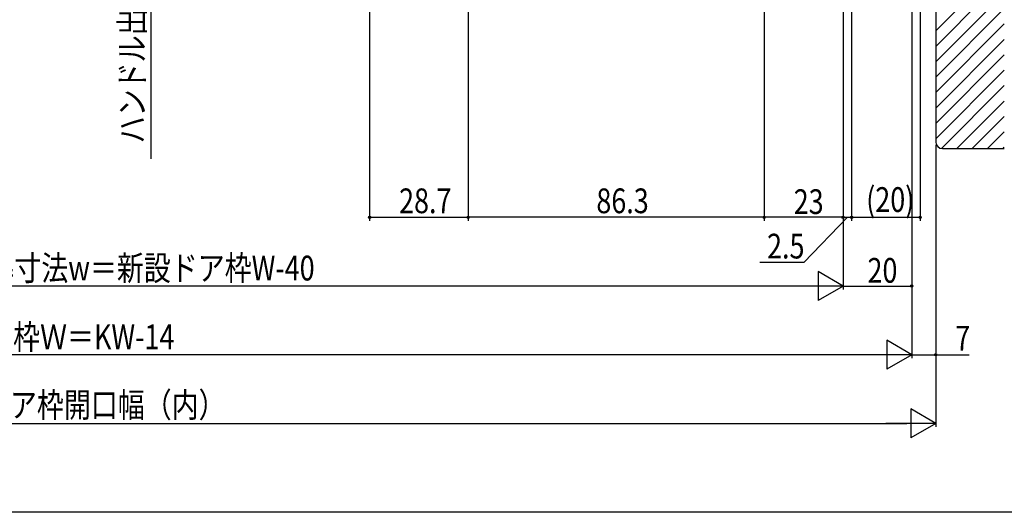
# Model space of a CAD drawing. Extents: x 0 to 990, y 0 to 1603.
# Drawn here: x 476 to 763, y 0 to 143 of the extents above; entities that cross this region are included whole.
import ezdxf

# ---------------------------------------------------------------- set-up
doc = ezdxf.new("R2010")
doc.units = 0
for name, color, linetype in [('YKK_D', 6, 'CONTINUOUS'), ('YKK_ZWAK', 7, 'CONTINUOUS'), ('YSS_K', 3, 'CONTINUOUS')]:
    doc.layers.add(name, color=color, linetype=linetype)
doc.styles.get("Standard").update_dxf_attribs({"font": 'txt', "bigfont": 'BIGFONT'})

msp = doc.modelspace()

# ---------------------------------------------------------------- linework, layer by layer
at = {"layer": 'YKK_D', "color": 6, "linetype": 'Continuous'}
for p, q in [((606.7, 240.87, 0), (606.7, 84.87, 0)), ((606.7, 240.87, 0), (606.7, 84.87, 0)), ((578, 233.17, 0), (578, 84.87, 0)), ((693, 220.07, 0), (693, 84.87, 0)), ((693, 216.27, 0), (693, 84.87, 0)), ((736, 210.66, 0), (736, 44.87, 0)), ((716, 195.87, 0), (716, 84.87, 0)), ((718.5, 195.67, 0), (718.5, 84.87, 0)), ((514.2, 173.87, 0), (514.2, 102.89, 0)), ((738.5, 173.37, 0), (738.5, 84.87, 0)), ((718.5, 158.74, 0), (718.5, 84.87, 0)), ((716, 122.37, 0), (716, 64.87, 0)), ((716, 122.37, 0), (716, 84.87, 0)), ((716, 122.37, 0), (716, 64.87, 0)), ((736, 122.37, 0), (736, 64.87, 0)), ((743, 106.87, 0), (743, 24.87, 0)), ((578, 85.87, 0), (606.7, 85.87, 0)), ((693, 85.87, 0), (606.7, 85.87, 0)), ((716, 85.87, 0), (693, 85.87, 0)), ((717.25, 85.87, 0), (704.59, 72.69, 0)), ((716, 85.87, 0), (718.5, 85.87, 0)), ((718.5, 85.87, 0), (738.5, 85.87, 0)), ((704.59, 72.69, 0), (691.75, 72.69, 0)), ((707.6, 65.87, 0), (244.4, 65.87, 0)), ((716, 65.87, 0), (736, 65.87, 0)), ((736, 55.47, 0), (736, 44.87, 0)), ((743, 55.47, 0), (743, 44.87, 0)), ((727.6, 45.87, 0), (224.4, 45.87, 0)), ((736, 45.87, 0), (743, 45.87, 0)), ((743, 45.87, 0), (752.72, 45.87, 0)), ((217.4, 25.87, 0), (734.6, 25.87, 0))]:
    msp.add_line(p, q, dxfattribs=at)
at = {"layer": 'YKK_D', "color": 6, "lineweight": -2}
for p, q in [((708.73, 70.07, 0), (708.73, 61.67, 0)), ((716, 65.87, 0), (708.73, 70.07, 0)), ((716, 65.87, 0), (701.45, 65.87, 0)), ((716, 65.87, 0), (708.73, 61.67, 0)), ((728.73, 50.07, 0), (728.73, 41.67, 0)), ((736, 45.87, 0), (728.73, 50.07, 0)), ((736, 45.87, 0), (721.45, 45.87, 0)), ((736, 45.87, 0), (728.73, 41.67, 0)), ((735.73, 30.07, 0), (735.73, 21.67, 0)), ((743, 25.87, 0), (735.73, 30.07, 0)), ((743, 25.87, 0), (728.45, 25.87, 0)), ((743, 25.87, 0), (735.73, 21.67, 0))]:
    msp.add_line(p, q, dxfattribs=at)
at = {"layer": 'YKK_D', "color": 6}
for centre in [(578, 85.87), (606.7, 85.87), (606.7, 85.87), (693, 85.87), (693, 85.87), (716, 85.87), (716, 85.87), (718.5, 85.87), (718.5, 85.87), (738.5, 85.87), (736, 65.87), (743, 45.87)]:
    msp.add_circle(centre, 0.3, dxfattribs=at)
at = {"layer": 'YKK_ZWAK'}
msp.add_line((990, 0), (0, 0), dxfattribs=at)
at = {"layer": 'YSS_K', "color": 3, "linetype": 'Continuous', "lineweight": 30, "ltscale": 1.5}
for p, q in [((743, 192.87, 0), (743, 107.87, 0)), ((745, 105.87, 0), (763, 105.87, 0))]:
    msp.add_line(p, q, dxfattribs=at)
at = {"layer": 'YSS_K', "color": 3}
for p, q in [((743, 140.13, 0), (763, 160.13, 0)), ((743, 135.64, 0), (763, 155.64, 0)), ((743, 131.15, 0), (763, 151.15, 0)), ((743, 126.66, 0), (763, 146.66, 0)), ((743, 122.17, 0), (763, 142.17, 0)), ((743, 117.68, 0), (763, 137.68, 0)), ((743, 113.19, 0), (763, 133.19, 0)), ((743, 108.7, 0), (763, 128.7, 0)), ((744.66, 105.87, 0), (763, 124.21, 0)), ((749.15, 105.87, 0), (763, 119.72, 0)), ((753.64, 105.87, 0), (763, 115.23, 0)), ((758.13, 105.87, 0), (763, 110.74, 0)), ((762.62, 105.87, 0), (763, 106.25, 0))]:
    msp.add_line(p, q, dxfattribs=at)
at = {"layer": 'YSS_K', "color": 3, "linetype": 'Continuous', "lineweight": 30, "ltscale": 1.5}
msp.add_arc((745, 107.87, 0), 2, 180, 270, dxfattribs=at)

# ---------------------------------------------------------------- texts
at = {"layer": 'YKK_D', "color": 6, "width": 0.8}
msp.add_text('ハンドル出幅＝67.5', height=7.2, rotation=90, dxfattribs=at).set_placement((512.36, 107.41, 0))
for s, p in [('(20)', (722.74, 87.44, 0)), ('28.7', (586.59, 87.07, 0)), ('86.3', (644.09, 87.07, 0)), ('23', (701.62, 86.83, 0)), ('2.5', (693.85, 73.89, 0)), ('新設ドア内法基準寸法w＝新設ドア枠W-40', (411.59, 67.49, 0)), ('20', (723.12, 66.83, 0)), ('新設ドア枠Ｗ＝KW-14', (442.65, 47.47, 0)), ('7', (748.69, 47.07, 0)), ('KW＝既設ドア枠開口幅（内）', (429.74, 27.67, 0))]:
    msp.add_text(s, height=7.2, dxfattribs=at).set_placement(p)

doc.saveas('drawing.dxf')
